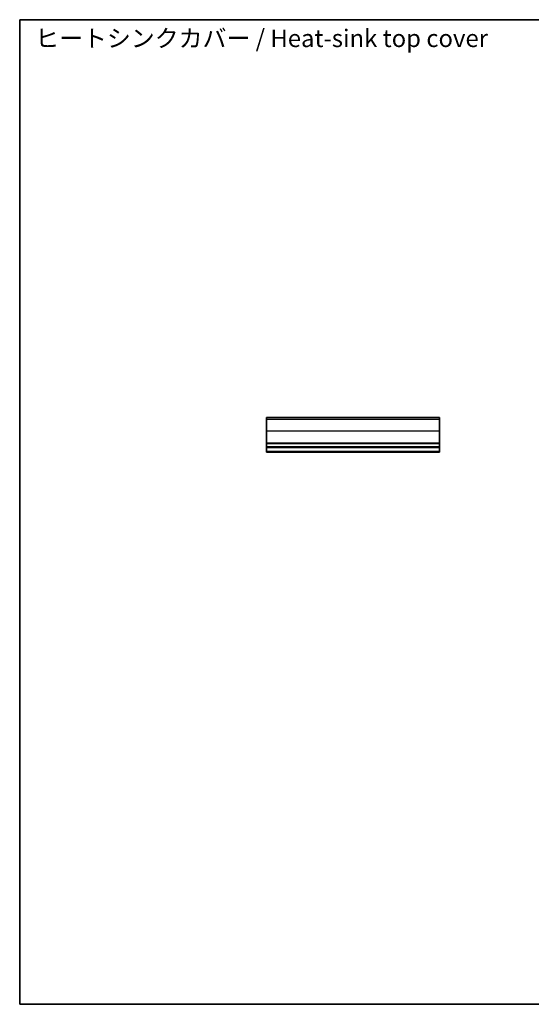
# Model space of a CAD drawing. Units: millimetres. Extents: x 22 to 3190, y 12 to 574.
# Drawn here: x 1410 to 1629, y 12 to 434 of the extents above; entities that cross this region are included whole.
import ezdxf

# ---------------------------------------------------------------- set-up
doc = ezdxf.new("R2010")
doc.units = ezdxf.units.MM
doc.header["$LTSCALE"] = 1.5
for name, color, linetype, lineweight in [('Border (ISO)', 7, 'Continuous', 35), ('Symbol (ISO)', 7, 'Continuous', 18), ('Visible (ISO)', 7, 'Continuous', 35), ('Visible Narrow (ISO)', 7, 'Continuous', 25)]:
    doc.layers.add(name, color=color, linetype=linetype, lineweight=lineweight)
doc.styles.add('Note Text (TK)', font='MS PGothic.ttf')

# ---------------------------------------------------------------- blocks, each defined once
blk = doc.blocks.new('図面枠 tk図枠')
at = {"layer": 'Border (ISO)'}
for p, q in [((14.5, 289), (405.5, 289)), ((14.5, 289), (14.5, 8)), ((14.5, 8), (405.5, 8))]:
    blk.add_line(p, q, dxfattribs=at)

msp = doc.modelspace()

# ---------------------------------------------------------------- linework, layer by layer
at = {"layer": 'Visible (ISO)'}
for p, q in [((1515.9337, 248.3949), (1515.9337, 263.1994)), ((1589.9337, 263.1994), (1515.9337, 263.1994)), ((1589.9337, 263.1994), (1589.9337, 248.3949)), ((1589.9337, 250.6949), (1515.9337, 250.6949)), ((1589.9337, 250.3949), (1515.9337, 250.3949)), ((1589.9337, 248.3949), (1515.9337, 248.3949))]:
    msp.add_line(p, q, dxfattribs=at)
at = {"layer": 'Visible Narrow (ISO)'}
for p, q in [((1589.9337, 263.1932), (1515.9337, 263.1932)), ((1589.9337, 262.3136), (1515.9337, 262.3136)), ((1589.9337, 257.3752), (1515.9337, 257.3752)), ((1589.9337, 252.1949), (1515.9337, 252.1949)), ((1589.9337, 251.8949), (1515.9337, 251.8949)), ((1589.9337, 248.6504), (1515.9337, 248.6504))]:
    msp.add_line(p, q, dxfattribs=at)

# ---------------------------------------------------------------- block references
at = {"xscale": 1.5, "yscale": 1.5, "zscale": 1.5}
msp.add_blockref('図面枠 tk図枠', (1388.5, 0), dxfattribs=at)

# ---------------------------------------------------------------- texts
at = {"layer": 'Symbol (ISO)', "color": 7, "insert": (1416.9044, 424.5664), "char_height": 7.5, "width": 214.619134, "attachment_point": 4, "line_spacing_factor": 1.5, "style": 'Note Text (TK)'}
msp.add_mtext('ヒートシンクカバー / Heat-sink top cover', dxfattribs=at)

doc.saveas('drawing.dxf')
